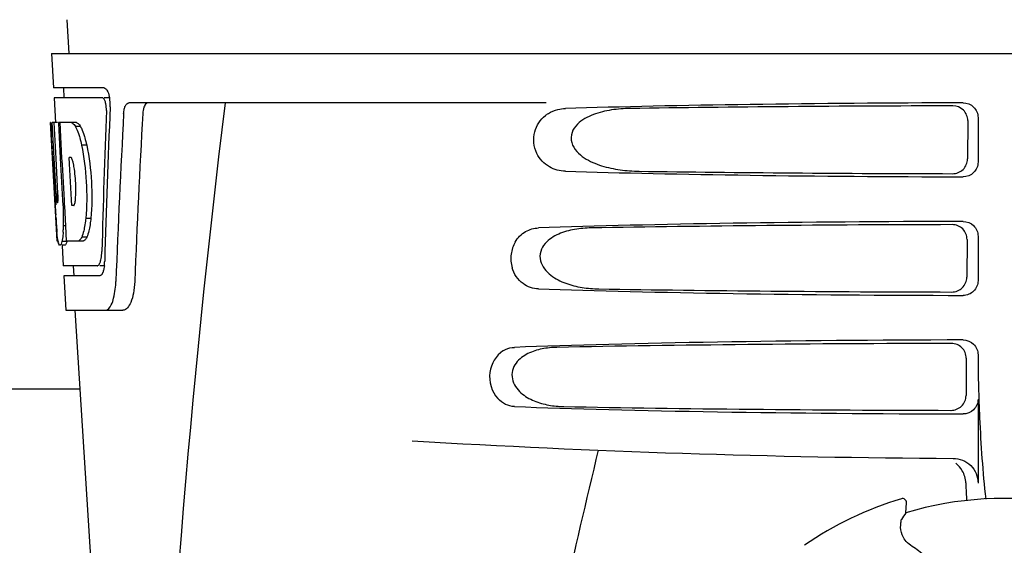
# Model space of a CAD drawing. Units: millimetres. Extents: x -5 to 3905, y -5 to 5405.
# Drawn here: x 809 to 909, y 4164 to 4217 of the extents above; entities that cross this region are included whole.
import ezdxf

# ---------------------------------------------------------------- set-up
doc = ezdxf.new("R2010")
doc.units = ezdxf.units.MM
doc.layers.add('COTAS', color=7, linetype='Continuous')
doc.styles.add('ARIAL', font='arial.ttf')
doc.dimstyles.new('Diseño_PlanosFabricacion', dxfattribs={"dimtxt": 40, "dimasz": 45, "dimexe": 10, "dimexo": 10, "dimgap": 10, "dimtad": 1, "dimtih": 1, "dimtoh": 1, "dimdec": 0, "dimzin": 1, "dimdsep": 46, "dimtxsty": 'ARIAL', "dimcen": 15, "dimadec": 0, "dimazin": 0, "dimtp": 0.05, "dimtm": 0.05, "dimtfac": 1, "dimtdec": 0, "dimtofl": 0, "dimtmove": 0, "dimatfit": 3, "dimfxl": 0, "dimtolj": 1, "dimarcsym": 0})

# ---------------------------------------------------------------- blocks, each defined once
blk = doc.blocks.new('*D12')
at = {"layer": 'COTAS', "color": 0, "lineweight": -2}
for p, q in [((882.676, 4724.102), (547.867, 4724.102)), ((557.867, 4679.102), (557.867, 4212)), ((557.867, 3684.052), (557.867, 4151.154)), ((944.027, 3639.052), (547.867, 3639.052))]:
    blk.add_line(p, q, dxfattribs=at)
at = {"layer": 'COTAS', "color": 0}
for points in [[(550.367, 4679.102), (565.367, 4679.102), (557.867, 4724.102)], [(550.367, 3684.052), (565.367, 3684.052), (557.867, 3639.052)]]:
    blk.add_solid(points, dxfattribs=at)
at = {"layer": 'Defpoints', "color": 0}
for p in [(557.867, 4724.102), (892.676, 4724.102), (954.027, 3639.052)]:
    blk.add_point(p, dxfattribs=at)
at = {"layer": 'COTAS', "color": 0, "insert": (557.867, 4181.577), "char_height": 40, "attachment_point": 5, "style": 'ARIAL'}
blk.add_mtext('\\A1;1085 mm', dxfattribs=at)

msp = doc.modelspace()

# ---------------------------------------------------------------- linework, layer by layer
for p, q in [((814.236, 4217.462), (814.425, 4214.052)), ((812.676, 4214.052), (812.869, 4210.552)), ((812.677, 4214.052), (1005.377, 4214.052)), ((817.991, 4210.552), (812.869, 4210.552)), ((813.871, 4210.552), (813.926, 4209.552)), ((812.924, 4209.552), (813.063, 4207.04)), ((817.827, 4209.552), (812.924, 4209.552)), ((818.607, 4209.552), (817.991, 4209.552)), ((862.78, 4209.052), (820.503, 4209.052)), ((813.039, 4198.688), (812.576, 4207.052)), ((812.585, 4207.052), (812.576, 4207.052)), ((813.147, 4199.869), (812.749, 4207.052)), ((813.27, 4207.052), (812.749, 4207.052)), ((813.123, 4203.426), (812.922, 4207.052)), ((815.196, 4207.052), (813.391, 4207.052)), ((813.395, 4206.98), (813.391, 4207.052)), ((813.592, 4203.44), (813.395, 4206.98)), ((813.729, 4203.448), (813.528, 4207.052)), ((905.479, 4207.244), (905.455, 4203.367)), ((906.521, 4207.555), (906.521, 4203.048)), ((815.602, 4206.664), (815.088, 4206.664)), ((816.232, 4204.766), (815.715, 4204.766)), ((813.32, 4199.869), (813.123, 4203.426)), ((813.626, 4202.825), (813.592, 4203.44)), ((813.764, 4202.832), (813.729, 4203.448)), ((814.655, 4203.5), (814.452, 4203.5)), ((814.487, 4202.872), (814.452, 4203.5)), ((813.83, 4199.185), (813.626, 4202.825)), ((813.967, 4199.192), (813.764, 4202.832)), ((814.692, 4199.233), (814.487, 4202.872)), ((813.857, 4198.688), (813.83, 4199.185)), ((813.995, 4198.696), (813.967, 4199.192)), ((814.725, 4198.65), (814.692, 4199.233)), ((813.227, 4195.052), (813.024, 4198.729)), ((813.292, 4198.911), (813.268, 4198.911)), ((813.995, 4198.688), (813.857, 4198.688)), ((814, 4198.598), (813.995, 4198.696)), ((814.113, 4196.585), (814, 4198.598)), ((814.929, 4198.65), (814.725, 4198.65)), ((813.11, 4197.481), (813.095, 4197.716)), ((816.656, 4197.332), (816.139, 4197.332)), ((814.112, 4196.6), (813.885, 4196.6)), ((814.198, 4195.052), (814.113, 4196.585)), ((813.334, 4195.052), (813.227, 4195.052)), ((814.232, 4195.002), (813.728, 4195.002)), ((815.875, 4195.052), (814.198, 4195.052)), ((816.24, 4195.435), (815.726, 4195.435)), ((905.403, 4195.221), (905.379, 4191.389)), ((906.521, 4195.555), (906.521, 4191.048)), ((814.019, 4194.629), (813.728, 4194.629)), ((813.75, 4194.615), (813.864, 4192.552)), ((817.297, 4192.552), (813.864, 4192.552)), ((814.866, 4192.552), (814.921, 4191.552)), ((818.055, 4192.552), (817.568, 4192.552)), ((813.92, 4191.552), (814.113, 4188.052)), ((817.568, 4191.552), (813.92, 4191.552)), ((814.113, 4188.052), (819.904, 4188.052)), ((815.022, 4188.052), (817.416, 4150.296)), ((905.327, 4183.199), (905.303, 4179.412)), ((906.521, 4183.555), (906.521, 4183.288)), ((815.529, 4180.052), (784.227, 4180.052)), ((906.521, 4179.048), (906.521, 4170.564)), ((898.751, 4168.98), (898.751, 4168.98)), ((899.217, 4167.554), (899.266, 4168.578)), ((888.943, 4164.264), (888.942, 4164.264))]:
    msp.add_line(p, q)
for centre, radius, start, end in [((815.064, 4208.909), 3.538, 10.47606, 12.85927), ((814.691, 4208.84), 3.917, 7.45639, 10.47734), ((814.509, 4208.815), 4.101, 4.95002, 7.47434), ((814.427, 4208.807), 4.183, 0.11113, 4.95563), ((1859.581, 4082.085), 1037.132, 172.968171, 177.833615), ((814.737, 4208.807), 3.874, 357.61967, 0.12829), ((1944.475, 4145.68), 1124.291, 176.824599, 177.69133), ((813.83, 4205.469), 2.137, 33.99566, 36.17767), ((803.799, 4200.708), 11.299, 8.21345, 11.15997), ((802.236, 4199.297), 11.099, 2.0853, 2.95432), ((811.611, 4199.514), 3.489, 354.00085, 355.7342), ((804.323, 4200.164), 10.806, 355.17268, 358.17287), ((1019.352, 4210.254), 206.637, 183.20852, 183.47868), ((783.08, 4197.181), 30.814, 1.43827, 2.80346), ((785.752, 4197.244), 28.141, 0.01555, 1.44722), ((906.816, 4203.264), 93.884, 183.53162, 184.07018), ((790.088, 4197.239), 23.805, 358.46174, 0.0291), ((868.057, 4200.675), 55.04, 184.24557, 184.48813), ((851.273, 4199.343), 38.203, 184.4658, 185.10989), ((796.357, 4197.285), 17.541, 355.60617, 357.00533), ((792.653, 4197.489), 21.251, 356.97695, 357.60268), ((817.492, 4195.738), 4.223, 189.38359, 190.04541), ((815.002, 4195.335), 1.701, 194.69399, 196.39007), ((812.065, 4194.159), 5.704, 356.46662, 358.51048), ((812.779, 4193.156), 5.278, 354.1494, 358.42606), ((813.487, 4193.088), 4.566, 353.23463, 354.08401), ((809.678, 4191.328), 9.518, 353.1147, 357.84394), ((1008.98, 4183.274), 102.459, 179.992, 181.6542), ((909.027, 5173.052), 1000, 266.569836, 269.71207), ((2291.375, 3832.867), 1463.611, 166.526096, 167.760842), ((909.027, 4135.052), 35.45, 106.8502, 124.50929), ((898.867, 4168.597), 0.4, 357.24024, 106.8524), ((909.027, 4135.052), 33.95, 79.56475, 106.79473), ((978.844, 4112.135), 97.014, 145.16294, 145.64187), ((888.379, 4147.279), 20.404, 51.84923, 56.36285)]:
    msp.add_arc(centre, radius, start, end)
for centre, major_axis, ratio, start_param, end_param in [((909.027, 4206.793), (66.417, 0), 0.034012, 1.631326, 2.300961), ((909.027, 4162.5), (0, 332.74), 0.275506, 1.432769, 1.475953), ((909.027, 4158.654), (0, 331.98), 0.275506, 7.702819, 7.750305), ((909.027, 4145.038), (0, 329.301), 0.275506, 7.66173, 7.714043), ((909.027, 4205.543), (94.131, 0), 0.034012, 1.624466, 1.983152), ((909.027, 4225.42), (0, 185.884), 0.521492, 1.669775, 1.714886), ((909.027, 4203.811), (66.417, 0), 0.034012, -2.300961, -1.631326), ((909.027, 4205.073), (94.105, 0), 0.034012, -1.973015, -1.624944), ((909.027, 4194.793), (66.417, 0), 0.034012, 1.631326, 2.357555), ((909.027, 4193.543), (93.467, 0), 0.034012, 1.625665, 2.033069), ((909.027, 4191.811), (66.417, 0), 0.034012, -2.357555, -1.631326), ((909.027, 4193.073), (93.441, 0), 0.034012, -2.023991, -1.626145), ((909.027, 4182.793), (66.417, 0), 0.034012, 1.631326, 2.411117), ((909.027, 4181.543), (92.804, 0), 0.034012, 1.626882, 2.079039), ((909.027, 4179.811), (66.417, 0), 0.034012, -2.411117, -1.631326), ((909.027, 4181.073), (92.778, 0), 0.034012, -2.070742, -1.627362)]:
    msp.add_ellipse(centre, major_axis=major_axis, ratio=ratio, start_param=start_param, end_param=end_param)
for points, knots in [([(817.991, 4210.552), (818.113, 4210.552), (818.379, 4210.228), (818.463, 4209.914), (818.513, 4209.696)], [0, 0, 0, 0, 0.353547, 1, 1, 1, 1]), ([(817.88, 4209.539), (817.872, 4209.543), (817.854, 4209.549), (817.836, 4209.552), (817.827, 4209.552)], [0, 0, 0, 0, 0.516392, 1, 1, 1, 1]), ([(818.121, 4209.148), (818.106, 4209.197), (818.053, 4209.338), (817.974, 4209.495), (817.88, 4209.539)], [0, 0, 0, 0, 0.331431, 1, 1, 1, 1]), ([(818.227, 4208.281), (818.235, 4208.506), (818.212, 4208.801), (818.141, 4209.084), (818.121, 4209.148)], [0, 0, 0, 0, 0.771092, 1, 1, 1, 1]), ([(819.974, 4207.958), (819.982, 4208.109), (820.019, 4208.388), (820.129, 4208.785), (820.351, 4209.052), (820.503, 4209.052)], [0, 0, 0, 0, 0.355923, 0.644607, 1, 1, 1, 1]), ([(822.49, 4209.052), (822.417, 4209.052), (822.193, 4208.961), (821.98, 4208.541), (821.922, 4208.176), (821.91, 4207.958)], [0, 0, 0, 0, 0.164959, 0.505081, 1, 1, 1, 1]), ([(905.009, 4209.048), (905.392, 4209.048), (906.194, 4208.738), (906.521, 4207.938), (906.521, 4207.555)], [0, 0, 0, 0, 0.50008, 1, 1, 1, 1]), ([(862.697, 4207.766), (862.792, 4207.841), (863.178, 4208.112), (863.625, 4208.293), (863.965, 4208.375)], [0, 0, 0, 0, 0.257689, 1, 1, 1, 1]), ([(871.302, 4208.476), (870.664, 4208.466), (869.396, 4208.375), (867.84, 4208.014), (866.682, 4207.487), (865.892, 4206.917), (865.292, 4206.076), (865.27, 4204.986), (865.839, 4204.099), (866.865, 4203.261), (868.373, 4202.619), (870.263, 4202.226), (871.546, 4202.137), (872.188, 4202.128)], [0, 0, 0, 0, 0.123114, 0.245028, 0.306071, 0.367838, 0.431726, 0.498319, 0.564262, 0.628057, 0.752399, 0.875986, 1, 1, 1, 1]), ([(905.479, 4207.244), (905.482, 4207.627), (905.161, 4208.428), (904.36, 4208.74), (903.977, 4208.74)], [0, 0, 0, 0, 0.499743, 1, 1, 1, 1]), ([(814.684, 4207.052), (814.718, 4207.038), (814.884, 4206.945), (815.004, 4206.79), (815.088, 4206.664)], [0, 0, 0, 0, 0.195683, 1, 1, 1, 1]), ([(815.196, 4207.052), (815.227, 4207.04), (815.37, 4206.963), (815.479, 4206.835), (815.555, 4206.73)], [0, 0, 0, 0, 0.201335, 1, 1, 1, 1]), ([(864.727, 4202.128), (864.165, 4202.145), (862.959, 4202.442), (861.568, 4203.932), (861.37, 4206.102), (862.183, 4207.359), (862.697, 4207.766)], [0, 0, 0, 0, 0.218854, 0.460929, 0.744944, 1, 1, 1, 1]), ([(815.088, 4206.664), (815.121, 4206.6), (815.264, 4206.302), (815.376, 4205.991), (815.454, 4205.744)], [0, 0, 0, 0, 0.21627, 1, 1, 1, 1]), ([(815.602, 4206.664), (815.635, 4206.6), (815.779, 4206.303), (815.891, 4205.991), (815.97, 4205.744)], [0, 0, 0, 0, 0.216323, 1, 1, 1, 1]), ([(815.454, 4205.744), (815.478, 4205.669), (815.576, 4205.346), (815.658, 4205.019), (815.715, 4204.766)], [0, 0, 0, 0, 0.233052, 1, 1, 1, 1]), ([(815.97, 4205.744), (815.994, 4205.669), (816.092, 4205.346), (816.175, 4205.019), (816.232, 4204.766)], [0, 0, 0, 0, 0.233068, 1, 1, 1, 1]), ([(815.715, 4204.766), (815.965, 4203.547), (816.267, 4201.069), (816.253, 4198.571), (816.139, 4197.332)], [0, 0, 0, 0, 0.500134, 1, 1, 1, 1]), ([(816.232, 4204.766), (816.483, 4203.547), (816.786, 4201.069), (816.771, 4198.571), (816.656, 4197.332)], [0, 0, 0, 0, 0.500135, 1, 1, 1, 1]), ([(814.682, 4203.477), (814.678, 4203.482), (814.67, 4203.49), (814.66, 4203.497), (814.655, 4203.5)], [0, 0, 0, 0, 0.530425, 1, 1, 1, 1]), ([(814.885, 4202.895), (814.875, 4202.947), (814.839, 4203.117), (814.793, 4203.288), (814.737, 4203.396)], [0, 0, 0, 0, 0.305529, 1, 1, 1, 1]), ([(903.933, 4201.877), (904.318, 4201.876), (905.119, 4202.186), (905.452, 4202.983), (905.455, 4203.367)], [0, 0, 0, 0, 0.500297, 1, 1, 1, 1]), ([(906.521, 4203.048), (906.521, 4202.665), (906.194, 4201.866), (905.392, 4201.555), (905.009, 4201.556)], [0, 0, 0, 0, 0.499991, 1, 1, 1, 1]), ([(815.124, 4199.82), (815.13, 4200.025), (815.137, 4200.861), (815.074, 4201.698), (814.983, 4202.322)], [0, 0, 0, 0, 0.245235, 1, 1, 1, 1]), ([(813.147, 4199.869), (813.159, 4199.662), (813.196, 4199.353), (813.208, 4199.026), (813.255, 4198.926)], [0, 0, 0, 0, 0.653065, 1, 1, 1, 1]), ([(813.292, 4198.911), (813.312, 4198.911), (813.316, 4199.024), (813.336, 4199.15), (813.334, 4199.412), (813.332, 4199.596), (813.328, 4199.701)], [0, 0, 0, 0, 0.077348, 0.284834, 0.604022, 1, 1, 1, 1]), ([(814.977, 4198.707), (814.99, 4198.731), (815.048, 4198.873), (815.068, 4199.025), (815.081, 4199.15)], [0, 0, 0, 0, 0.177261, 1, 1, 1, 1]), ([(814.929, 4198.65), (814.938, 4198.656), (814.957, 4198.674), (814.97, 4198.695), (814.977, 4198.707)], [0, 0, 0, 0, 0.440015, 1, 1, 1, 1]), ([(816.139, 4197.332), (816.129, 4197.245), (816.09, 4196.918), (816.038, 4196.593), (815.989, 4196.356)], [0, 0, 0, 0, 0.266898, 1, 1, 1, 1]), ([(816.656, 4197.332), (816.647, 4197.245), (816.607, 4196.918), (816.554, 4196.593), (816.505, 4196.356)], [0, 0, 0, 0, 0.266887, 1, 1, 1, 1]), ([(905.009, 4197.048), (905.392, 4197.048), (906.194, 4196.738), (906.521, 4195.939), (906.521, 4195.555)], [0, 0, 0, 0, 0.500009, 1, 1, 1, 1]), ([(813.326, 4195.05), (813.316, 4195.109), (813.273, 4195.404), (813.243, 4195.702), (813.222, 4195.94)], [0, 0, 0, 0, 0.199815, 1, 1, 1, 1]), ([(813.846, 4195.941), (813.839, 4195.846), (813.811, 4195.531), (813.774, 4195.217), (813.728, 4195.002)], [0, 0, 0, 0, 0.303467, 1, 1, 1, 1]), ([(815.989, 4196.356), (815.971, 4196.267), (815.902, 4195.955), (815.812, 4195.646), (815.726, 4195.435)], [0, 0, 0, 0, 0.284803, 1, 1, 1, 1]), ([(816.505, 4196.356), (816.487, 4196.267), (816.417, 4195.955), (816.327, 4195.646), (816.24, 4195.435)], [0, 0, 0, 0, 0.28476, 1, 1, 1, 1]), ([(859.629, 4194.954), (859.878, 4195.392), (860.582, 4196.119), (861.547, 4196.373), (861.999, 4196.388)], [0, 0, 0, 0, 0.527152, 1, 1, 1, 1]), ([(867.342, 4196.388), (866.778, 4196.378), (865.656, 4196.284), (864.286, 4195.913), (863.285, 4195.383), (862.613, 4194.818), (862.134, 4194.019), (862.115, 4192.737), (863.166, 4191.498), (864.737, 4190.729), (866.41, 4190.316), (867.546, 4190.225), (868.114, 4190.216)], [0, 0, 0, 0, 0.12204, 0.24309, 0.304062, 0.366218, 0.431354, 0.4995, 0.629467, 0.754031, 0.876971, 1, 1, 1, 1]), ([(905.403, 4195.221), (905.406, 4195.604), (905.085, 4196.405), (904.284, 4196.718), (903.901, 4196.717)], [0, 0, 0, 0, 0.499789, 1, 1, 1, 1]), ([(813.728, 4195.002), (813.702, 4194.914), (813.658, 4194.788), (813.582, 4194.652), (813.537, 4194.634)], [0, 0, 0, 0, 0.654568, 1, 1, 1, 1]), ([(814.232, 4195.002), (814.205, 4194.914), (814.161, 4194.788), (814.084, 4194.652), (814.039, 4194.634)], [0, 0, 0, 0, 0.654213, 1, 1, 1, 1]), ([(815.726, 4195.435), (815.699, 4195.386), (815.607, 4195.237), (815.477, 4195.093), (815.363, 4195.052)], [0, 0, 0, 0, 0.314446, 1, 1, 1, 1]), ([(816.24, 4195.435), (816.213, 4195.386), (816.12, 4195.237), (815.99, 4195.093), (815.875, 4195.052)], [0, 0, 0, 0, 0.314108, 1, 1, 1, 1]), ([(859.628, 4194.954), (859.415, 4194.578), (859.132, 4193.711), (859.207, 4192.801), (859.331, 4192.364)], [0, 0, 0, 0, 0.487436, 1, 1, 1, 1]), ([(813.515, 4194.629), (813.501, 4194.629), (813.412, 4194.673), (813.393, 4194.78), (813.371, 4194.855)], [0, 0, 0, 0, 0.14669, 1, 1, 1, 1]), ([(813.537, 4194.634), (813.534, 4194.632), (813.526, 4194.63), (813.519, 4194.629), (813.515, 4194.629)], [0, 0, 0, 0, 0.512178, 1, 1, 1, 1]), ([(814.039, 4194.634), (814.036, 4194.632), (814.028, 4194.63), (814.021, 4194.629), (814.017, 4194.629)], [0, 0, 0, 0, 0.51209, 1, 1, 1, 1]), ([(817.619, 4192.966), (817.637, 4193.023), (817.711, 4193.299), (817.744, 4193.583), (817.758, 4193.807)], [0, 0, 0, 0, 0.21231, 1, 1, 1, 1]), ([(817.297, 4192.552), (817.323, 4192.552), (817.462, 4192.592), (817.53, 4192.738), (817.574, 4192.843)], [0, 0, 0, 0, 0.183539, 1, 1, 1, 1]), ([(817.977, 4192.264), (817.967, 4192.21), (817.926, 4192.031), (817.868, 4191.853), (817.803, 4191.74)], [0, 0, 0, 0, 0.294815, 1, 1, 1, 1]), ([(861.999, 4190.216), (861.446, 4190.234), (860.219, 4190.629), (859.508, 4191.737), (859.331, 4192.364)], [0, 0, 0, 0, 0.45899, 1, 1, 1, 1]), ([(817.63, 4191.564), (817.62, 4191.56), (817.6, 4191.554), (817.579, 4191.552), (817.568, 4191.552)], [0, 0, 0, 0, 0.507392, 1, 1, 1, 1]), ([(817.803, 4191.74), (817.791, 4191.718), (817.747, 4191.649), (817.684, 4191.585), (817.63, 4191.564)], [0, 0, 0, 0, 0.303169, 1, 1, 1, 1]), ([(821.096, 4190.97), (821.08, 4190.569), (820.996, 4189.828), (820.747, 4188.829), (820.274, 4188.052), (819.904, 4188.052)], [0, 0, 0, 0, 0.365783, 0.66186, 1, 1, 1, 1]), ([(903.857, 4189.9), (904.242, 4189.899), (905.043, 4190.209), (905.376, 4191.006), (905.379, 4191.389)], [0, 0, 0, 0, 0.500291, 1, 1, 1, 1]), ([(906.521, 4191.048), (906.521, 4190.665), (906.194, 4189.866), (905.392, 4189.555), (905.009, 4189.556)], [0, 0, 0, 0, 0.499912, 1, 1, 1, 1]), ([(818.115, 4188.052), (818.391, 4188.052), (818.759, 4188.6), (818.99, 4189.338), (819.091, 4189.886), (819.127, 4190.187)], [0, 0, 0, 0, 0.33701, 0.629673, 1, 1, 1, 1]), ([(905.009, 4185.048), (905.392, 4185.048), (906.194, 4184.738), (906.521, 4183.938), (906.521, 4183.555)], [0, 0, 0, 0, 0.50008, 1, 1, 1, 1]), ([(858.389, 4183.934), (858.478, 4183.991), (858.838, 4184.19), (859.251, 4184.288), (859.555, 4184.3)], [0, 0, 0, 0, 0.258212, 1, 1, 1, 1]), ([(863.864, 4184.3), (863.36, 4184.29), (862.354, 4184.193), (861.134, 4183.815), (860.258, 4183.286), (859.682, 4182.729), (859.296, 4181.973), (859.279, 4180.812), (860.133, 4179.614), (861.527, 4178.83), (863.022, 4178.408), (864.042, 4178.313), (864.551, 4178.303)], [0, 0, 0, 0, 0.120678, 0.240675, 0.301532, 0.364103, 0.430136, 0.499265, 0.631305, 0.756097, 0.87822, 1, 1, 1, 1]), ([(905.327, 4183.199), (905.329, 4183.581), (905.009, 4184.383), (904.207, 4184.695), (903.824, 4184.694)], [0, 0, 0, 0, 0.499756, 1, 1, 1, 1]), ([(858.389, 4183.934), (857.679, 4183.476), (856.661, 4181.731), (857.262, 4179.812), (857.87, 4179.119)], [0, 0, 0, 0, 0.478295, 1, 1, 1, 1]), ([(906.564, 4180.316), (906.594, 4179.268), (906.736, 4175.473), (906.988, 4171.679), (907.297, 4168.946)], [0, 0, 0, 0, 0.275911, 1, 1, 1, 1]), ([(859.555, 4178.303), (859.25, 4178.315), (858.61, 4178.466), (858.089, 4178.87), (857.87, 4179.119)], [0, 0, 0, 0, 0.479907, 1, 1, 1, 1]), ([(903.781, 4177.922), (904.166, 4177.922), (904.967, 4178.231), (905.301, 4179.028), (905.303, 4179.412)], [0, 0, 0, 0, 0.500284, 1, 1, 1, 1]), ([(906.521, 4179.048), (906.521, 4178.665), (906.194, 4177.866), (905.392, 4177.555), (905.009, 4177.556)], [0, 0, 0, 0, 0.499991, 1, 1, 1, 1]), ([(904.001, 4173.064), (904.641, 4173.061), (905.974, 4172.537), (906.521, 4171.204), (906.521, 4170.564)], [0, 0, 0, 0, 0.499936, 1, 1, 1, 1]), ([(905.279, 4170.571), (905.283, 4170.418), (905.302, 4169.826), (905.331, 4169.234), (905.359, 4168.796)], [0, 0, 0, 0, 0.259156, 1, 1, 1, 1]), ([(899.682, 4164.267), (899.474, 4164.405), (899.129, 4164.728), (898.741, 4165.422), (898.66, 4165.978), (898.687, 4166.301)], [0, 0, 0, 0, 0.316167, 0.587432, 1, 1, 1, 1]), ([(898.687, 4166.301), (898.694, 4166.381), (898.706, 4166.521), (898.722, 4166.683), (898.735, 4166.781), (898.742, 4166.831), (898.749, 4166.864), (898.753, 4166.881), (898.756, 4166.886)], [0, 0, 0, 0, 0.408837, 0.714454, 0.82702, 0.912205, 0.9698, 1, 1, 1, 1])]:
    msp.add_open_spline(points, degree=3, knots=knots)
for points in [[(863.965, 4208.375), (864.214, 4208.435), (864.471, 4208.468), (864.727, 4208.476)], [(814.737, 4203.396), (814.722, 4203.425), (814.705, 4203.454), (814.682, 4203.477)], [(813.357, 4194.904), (813.349, 4194.936), (813.341, 4194.969), (813.334, 4195.002)], [(817.574, 4192.843), (817.591, 4192.883), (817.605, 4192.924), (817.619, 4192.966)], [(818.022, 4192.55), (818.011, 4192.454), (817.996, 4192.359), (817.977, 4192.264)], [(904.928, 4171.806), (904.758, 4172.099), (904.525, 4172.363), (904.254, 4172.567)], [(905.279, 4170.571), (905.267, 4170.999), (905.143, 4171.435), (904.928, 4171.806)]]:
    msp.add_open_spline(points, degree=3)

# ---------------------------------------------------------------- dimensions: what is measured, and where the dimension line sits
at = {"layer": 'COTAS', "color": 7}
dim = msp.add_linear_dim(base=(557.867, 4724.102), p1=(954.027, 3639.052), p2=(892.676, 4724.102), angle=90, dimstyle='Diseño_PlanosFabricacion', override={"dimpost": ' mm'}, dxfattribs=at)
dim.commit()
dim.dimension.update_dxf_attribs({"geometry": '*D12', "text_midpoint": (557.867, 4181.577)})

doc.saveas('drawing.dxf')
